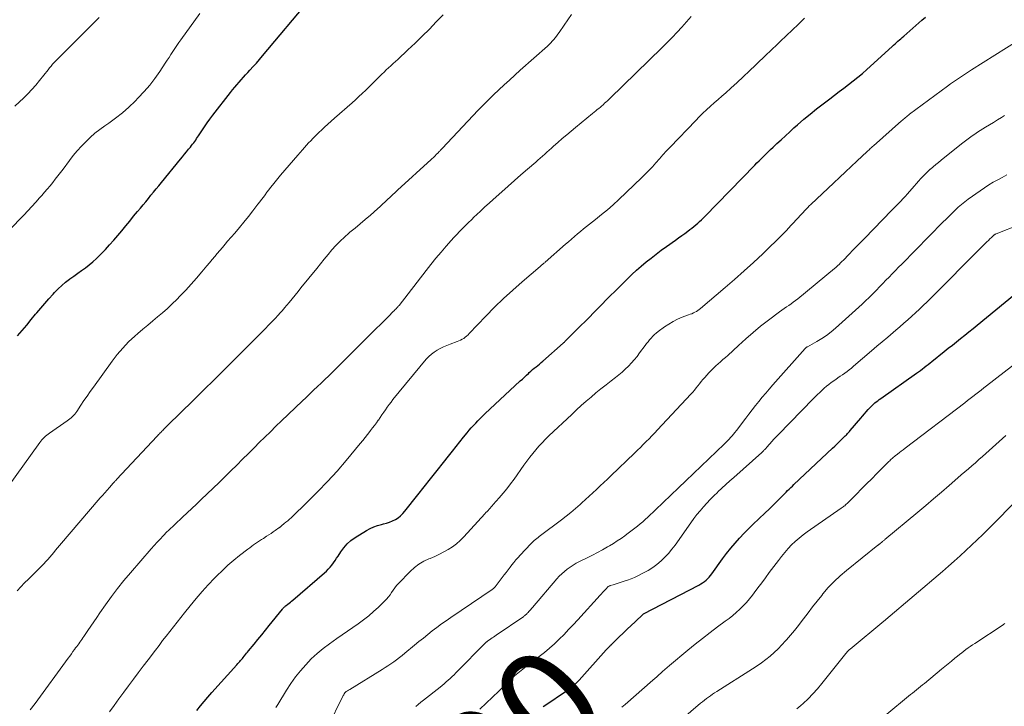
# Model space of a CAD drawing. Units: feet. Extents: x 2049990 to 2055006, y 545000 to 550000.
# Drawn here: x 2050544 to 2050729, y 546743 to 546872 of the extents above; entities that cross this region are included whole.
import ezdxf
from ezdxf.enums import TextEntityAlignment as Align

# ---------------------------------------------------------------- set-up
doc = ezdxf.new("R2010")
doc.units = ezdxf.units.FT
doc.header["$LTSCALE"] = 100
doc.header["$MEASUREMENT"] = 0
for name, color, linetype, lineweight in [('CONTOUR INDEX', 32, 'Continuous', 25), ('CONTOUR INDEX LABEL', 7, 'Continuous', 15), ('CONTOUR INTERMEDIATE', 40, 'Continuous', 15)]:
    doc.layers.add(name, color=color, linetype=linetype, lineweight=lineweight)
doc.styles.add('slant', font='romans.shx', dxfattribs={"oblique": 14.999978})

msp = doc.modelspace()

# ---------------------------------------------------------------- linework, layer by layer
at = {"layer": 'CONTOUR INDEX', "flags": 128}
for points, elevation in [([(2050544, 546812.4), (2050544.85, 546813.41), (2050545.69, 546814.42), (2050546.53, 546815.43), (2050547.37, 546816.44), (2050547.57, 546816.68), (2050548.32, 546817.57), (2050549.08, 546818.45), (2050549.85, 546819.32), (2050550.63, 546820.18), (2050550.93, 546820.5), (2050551.58, 546821.17), (2050552.26, 546821.82), (2050552.98, 546822.42), (2050553.72, 546822.99), (2050553.78, 546823.05), (2050554.51, 546823.57), (2050555.24, 546824.1), (2050555.97, 546824.62), (2050556.7, 546825.14), (2050557.41, 546825.68), (2050558.1, 546826.24), (2050558.76, 546826.84), (2050559.4, 546827.47), (2050560.42, 546828.55), (2050561.22, 546829.41), (2050562, 546830.27), (2050562.75, 546831.16), (2050563.5, 546832.06), (2050564.23, 546832.96), (2050564.97, 546833.87), (2050565.71, 546834.77), (2050566.46, 546835.66), (2050566.98, 546836.29), (2050567.48, 546836.89), (2050567.97, 546837.48), (2050568.47, 546838.08), (2050568.96, 546838.68), (2050569.45, 546839.28), (2050569.94, 546839.87), (2050570.43, 546840.47), (2050570.92, 546841.07), (2050574.47, 546845.45), (2050574.85, 546845.91), (2050575.23, 546846.37), (2050575.61, 546846.84), (2050576, 546847.3), (2050576.35, 546847.71), (2050576.55, 546847.97), (2050576.75, 546848.22), (2050576.95, 546848.48), (2050577.14, 546848.75), (2050577.33, 546849.02), (2050577.51, 546849.29), (2050577.69, 546849.56), (2050577.87, 546849.83), (2050578.48, 546850.77), (2050578.97, 546851.51), (2050579.48, 546852.24), (2050580, 546852.95), (2050580.53, 546853.66), (2050583.85, 546857.93), (2050584.24, 546858.41), (2050584.63, 546858.89), (2050585.03, 546859.37), (2050585.44, 546859.83), (2050585.85, 546860.3), (2050586.27, 546860.76), (2050586.68, 546861.22), (2050587.1, 546861.68), (2050587.48, 546862.09), (2050588.08, 546862.75), (2050588.68, 546863.42), (2050589.27, 546864.1), (2050589.85, 546864.79), (2050598.77, 546875.43)], 860), ([(2050577.52, 546742.32), (2050578.2, 546743.17), (2050578.89, 546744.02), (2050579.61, 546744.84), (2050580.33, 546745.66), (2050585.04, 546750.88), (2050585.21, 546751.08), (2050585.39, 546751.27), (2050585.56, 546751.47), (2050585.73, 546751.66), (2050585.9, 546751.86), (2050586.07, 546752.06), (2050586.24, 546752.26), (2050586.4, 546752.46), (2050586.46, 546752.53), (2050586.65, 546752.77), (2050586.84, 546753.01), (2050587.04, 546753.24), (2050587.23, 546753.48), (2050588.26, 546754.74), (2050588.97, 546755.61), (2050589.68, 546756.48), (2050590.39, 546757.36), (2050591.09, 546758.23), (2050593.55, 546761.27), (2050593.63, 546761.37), (2050593.71, 546761.46), (2050593.79, 546761.54), (2050593.88, 546761.63), (2050593.97, 546761.71), (2050594.06, 546761.8), (2050594.16, 546761.87), (2050594.25, 546761.95), (2050594.55, 546762.19), (2050594.8, 546762.38), (2050595.05, 546762.58), (2050595.29, 546762.78), (2050595.53, 546762.98), (2050601.41, 546768.04), (2050601.79, 546768.38), (2050602.15, 546768.75), (2050602.49, 546769.13), (2050602.81, 546769.53), (2050603.11, 546769.94), (2050603.41, 546770.36), (2050603.7, 546770.78), (2050603.98, 546771.21), (2050604.47, 546771.99), (2050605.04, 546772.77), (2050605.67, 546773.48), (2050606.39, 546774.1), (2050607.17, 546774.66), (2050609.3, 546775.97), (2050609.97, 546776.34), (2050610.67, 546776.67), (2050611.39, 546776.93), (2050612.13, 546777.13), (2050612.46, 546777.21), (2050613.04, 546777.37), (2050613.61, 546777.56), (2050614.16, 546777.8), (2050614.7, 546778.07), (2050615.2, 546778.38), (2050615.68, 546778.74), (2050616.1, 546779.15), (2050616.5, 546779.59), (2050618.93, 546782.67), (2050620.12, 546784.18), (2050621.3, 546785.68), (2050622.5, 546787.19), (2050623.69, 546788.69), (2050624.67, 546789.92), (2050625.37, 546790.81), (2050626.08, 546791.69), (2050626.78, 546792.57), (2050627.48, 546793.45), (2050628.13, 546794.27), (2050628.51, 546794.73), (2050628.91, 546795.19), (2050629.32, 546795.64), (2050629.74, 546796.08), (2050630.16, 546796.51), (2050630.59, 546796.94), (2050631.03, 546797.36), (2050631.47, 546797.78), (2050638.09, 546803.97), (2050638.47, 546804.32), (2050638.85, 546804.68), (2050639.23, 546805.03), (2050639.61, 546805.38), (2050639.75, 546805.51), (2050640.06, 546805.79), (2050640.38, 546806.07), (2050640.7, 546806.33), (2050641.03, 546806.59), (2050641.35, 546806.85), (2050641.68, 546807.11), (2050642, 546807.38), (2050642.31, 546807.66), (2050646.12, 546811.02), (2050646.23, 546811.12), (2050646.34, 546811.23), (2050646.44, 546811.34), (2050646.54, 546811.45), (2050646.72, 546811.65), (2050646.79, 546811.74), (2050649.42, 546814.31), (2050650.22, 546815.1), (2050651.02, 546815.9), (2050651.82, 546816.7), (2050652.61, 546817.51), (2050653.4, 546818.31), (2050654.19, 546819.12), (2050654.98, 546819.92), (2050655.78, 546820.72), (2050658.1, 546823.02), (2050658.96, 546823.85), (2050659.83, 546824.66), (2050660.73, 546825.45), (2050661.64, 546826.21), (2050662.58, 546826.95), (2050663.52, 546827.69), (2050664.48, 546828.4), (2050665.44, 546829.1), (2050667.14, 546830.31), (2050667.72, 546830.73), (2050668.3, 546831.15), (2050668.87, 546831.57), (2050669.45, 546831.99), (2050669.84, 546832.27), (2050670.21, 546832.55), (2050670.58, 546832.84), (2050670.95, 546833.14), (2050671.3, 546833.45), (2050671.65, 546833.77), (2050671.99, 546834.09), (2050672.33, 546834.42), (2050672.66, 546834.75), (2050681.96, 546844.3), (2050682.38, 546844.73), (2050682.8, 546845.16), (2050683.23, 546845.59), (2050683.66, 546846.01), (2050684.09, 546846.44), (2050684.52, 546846.86), (2050684.95, 546847.27), (2050685.39, 546847.69), (2050686.1, 546848.35), (2050686.9, 546849.09), (2050687.7, 546849.83), (2050688.51, 546850.56), (2050689.32, 546851.29), (2050690, 546851.89), (2050691.16, 546852.9), (2050692.34, 546853.89), (2050693.55, 546854.85), (2050694.76, 546855.8), (2050696.01, 546856.74), (2050696.89, 546857.41), (2050697.78, 546858.08), (2050698.66, 546858.74), (2050699.55, 546859.4), (2050700.42, 546860.08), (2050701.29, 546860.77), (2050702.13, 546861.49), (2050702.96, 546862.22), (2050707.7, 546866.54), (2050707.97, 546866.78), (2050708.24, 546867.02), (2050708.5, 546867.26), (2050708.77, 546867.5), (2050709.04, 546867.74), (2050709.31, 546867.98), (2050709.58, 546868.22), (2050709.85, 546868.46), (2050713.27, 546871.45), (2050713.91, 546872.03)], 880), ([(2050642.34, 546743.04), (2050642.86, 546743.4), (2050646.55, 546745.86), (2050646.9, 546746.09), (2050647.23, 546746.34), (2050647.57, 546746.59), (2050647.89, 546746.85), (2050648.21, 546747.12), (2050648.52, 546747.4), (2050648.81, 546747.69), (2050649.1, 546748), (2050654.19, 546753.66), (2050654.3, 546753.79), (2050654.42, 546753.91), (2050654.53, 546754.04), (2050654.65, 546754.16), (2050654.77, 546754.29), (2050654.88, 546754.41), (2050655, 546754.53), (2050655.13, 546754.65), (2050656.61, 546756.08), (2050657.35, 546756.79), (2050658.09, 546757.51), (2050658.83, 546758.21), (2050659.57, 546758.92), (2050661.06, 546760.33), (2050661.14, 546760.38), (2050671.53, 546765.78), (2050671.88, 546765.98), (2050672.22, 546766.19), (2050672.55, 546766.43), (2050672.86, 546766.68), (2050673.16, 546766.96), (2050673.44, 546767.24), (2050673.7, 546767.55), (2050673.94, 546767.87), (2050675.95, 546770.7), (2050676.69, 546771.71), (2050677.47, 546772.69), (2050678.28, 546773.64), (2050679.11, 546774.57), (2050679.98, 546775.47), (2050680.86, 546776.36), (2050681.76, 546777.23), (2050682.66, 546778.09), (2050683.99, 546779.33), (2050684.6, 546779.9), (2050685.2, 546780.48), (2050685.79, 546781.07), (2050686.38, 546781.66), (2050686.97, 546782.27), (2050687.26, 546782.56), (2050687.55, 546782.85), (2050687.84, 546783.14), (2050688.13, 546783.44), (2050688.43, 546783.72), (2050688.72, 546784.01), (2050689.02, 546784.3), (2050689.32, 546784.58), (2050696.53, 546791.38), (2050696.95, 546791.78), (2050697.37, 546792.19), (2050697.8, 546792.59), (2050698.22, 546793), (2050698.78, 546793.54), (2050698.92, 546793.68), (2050699.06, 546793.82), (2050699.19, 546793.96), (2050699.33, 546794.1), (2050699.46, 546794.24), (2050699.59, 546794.39), (2050699.72, 546794.53), (2050699.85, 546794.68), (2050701.8, 546796.99), (2050702.14, 546797.4), (2050702.49, 546797.8), (2050702.85, 546798.2), (2050703.21, 546798.6), (2050703.47, 546798.89), (2050703.7, 546799.14), (2050703.95, 546799.38), (2050704.2, 546799.61), (2050704.46, 546799.84), (2050704.73, 546800.05), (2050705, 546800.26), (2050705.28, 546800.47), (2050705.56, 546800.67), (2050712.25, 546805.4), (2050712.62, 546805.67), (2050712.99, 546805.94), (2050713.35, 546806.21), (2050713.71, 546806.49), (2050714.07, 546806.77), (2050714.43, 546807.05), (2050714.78, 546807.33), (2050715.14, 546807.61), (2050717.41, 546809.44), (2050718.19, 546810.06), (2050718.96, 546810.68), (2050719.74, 546811.3), (2050720.51, 546811.92), (2050721.29, 546812.54), (2050722.06, 546813.16), (2050722.83, 546813.79), (2050723.6, 546814.41), (2050730.57, 546820.12)], 900)]:
    msp.add_lwpolyline(points, dxfattribs=dict(at, elevation=elevation))
at = {"layer": 'CONTOUR INTERMEDIATE', "flags": 128}
for points, elevation in [([(2050542.11, 546784), (2050548.17, 546792.46), (2050548.36, 546792.71), (2050548.56, 546792.95), (2050548.77, 546793.18), (2050548.99, 546793.41), (2050549.22, 546793.62), (2050549.46, 546793.82), (2050549.7, 546794.02), (2050549.96, 546794.2), (2050553.29, 546796.5), (2050553.55, 546796.68), (2050553.79, 546796.87), (2050554.03, 546797.08), (2050554.25, 546797.29), (2050554.47, 546797.51), (2050554.68, 546797.74), (2050554.87, 546797.98), (2050555.05, 546798.23), (2050555.84, 546799.43), (2050556.42, 546800.29), (2050557, 546801.14), (2050557.59, 546801.98), (2050558.19, 546802.82), (2050561.68, 546807.66), (2050562.65, 546808.91), (2050563.67, 546810.12), (2050564.78, 546811.25), (2050565.93, 546812.33), (2050566.51, 546812.83), (2050567.42, 546813.63), (2050568.34, 546814.41), (2050569.28, 546815.18), (2050570.21, 546815.95), (2050571.14, 546816.73), (2050572.05, 546817.53), (2050572.93, 546818.36), (2050573.79, 546819.21), (2050574.43, 546819.87), (2050575.47, 546820.96), (2050576.49, 546822.06), (2050577.49, 546823.19), (2050578.47, 546824.34), (2050579.44, 546825.5), (2050579.93, 546826.08), (2050580.41, 546826.65), (2050580.89, 546827.23), (2050581.37, 546827.81), (2050581.85, 546828.38), (2050582.33, 546828.95), (2050582.82, 546829.53), (2050583.31, 546830.1), (2050584.63, 546831.62), (2050585.5, 546832.64), (2050586.35, 546833.67), (2050587.2, 546834.72), (2050588.02, 546835.77), (2050588.98, 546837.01), (2050589.32, 546837.45), (2050589.66, 546837.9), (2050589.99, 546838.35), (2050590.32, 546838.8), (2050590.65, 546839.26), (2050590.99, 546839.7), (2050591.33, 546840.14), (2050591.68, 546840.58), (2050593.22, 546842.45), (2050594.01, 546843.4), (2050594.81, 546844.35), (2050595.62, 546845.28), (2050596.44, 546846.21), (2050597.33, 546847.21), (2050597.71, 546847.63), (2050598.09, 546848.05), (2050598.47, 546848.47), (2050598.86, 546848.88), (2050599.25, 546849.29), (2050599.64, 546849.7), (2050600.04, 546850.09), (2050600.45, 546850.48), (2050600.85, 546850.86), (2050601.46, 546851.43), (2050602.08, 546852), (2050602.7, 546852.56), (2050603.33, 546853.11), (2050606.59, 546855.97), (2050607.24, 546856.55), (2050607.89, 546857.14), (2050608.52, 546857.74), (2050609.16, 546858.35), (2050609.31, 546858.5), (2050609.86, 546859.03), (2050610.4, 546859.57), (2050610.95, 546860.12), (2050611.49, 546860.66), (2050611.75, 546860.92), (2050612.16, 546861.34), (2050612.58, 546861.74), (2050613, 546862.14), (2050613.43, 546862.54), (2050613.86, 546862.93), (2050614.29, 546863.32), (2050614.72, 546863.72), (2050615.14, 546864.11), (2050617.05, 546865.87), (2050618.41, 546867.15), (2050619.75, 546868.45), (2050621.07, 546869.78), (2050622.37, 546871.12), (2050623.67, 546872.46)], 864), ([(2050543.45, 546855.38), (2050545.13, 546856.93), (2050545.91, 546857.69), (2050546.67, 546858.47), (2050547.39, 546859.29), (2050548.09, 546860.13), (2050548.9, 546861.15), (2050549.17, 546861.49), (2050549.44, 546861.84), (2050549.71, 546862.18), (2050549.99, 546862.52), (2050550.26, 546862.86), (2050550.55, 546863.19), (2050550.84, 546863.52), (2050551.15, 546863.83), (2050558.09, 546870.78), (2050558.67, 546871.35), (2050559.24, 546871.93)], 852), ([(2050543.92, 546764.68), (2050544.6, 546765.44), (2050545.31, 546766.17), (2050546.04, 546766.89), (2050546.76, 546767.61), (2050547.48, 546768.33), (2050548.2, 546769.06), (2050548.89, 546769.76), (2050549.28, 546770.17), (2050549.66, 546770.59), (2050550.03, 546771.02), (2050550.39, 546771.45), (2050550.75, 546771.89), (2050551.11, 546772.33), (2050551.47, 546772.76), (2050551.84, 546773.2), (2050559.46, 546782.07), (2050559.88, 546782.56), (2050560.31, 546783.05), (2050560.74, 546783.54), (2050561.17, 546784.02), (2050561.87, 546784.81), (2050561.95, 546784.9), (2050562.03, 546784.99), (2050562.11, 546785.08), (2050562.19, 546785.16), (2050562.27, 546785.25), (2050562.35, 546785.34), (2050562.43, 546785.42), (2050562.51, 546785.51), (2050570.09, 546793.6), (2050570.24, 546793.76), (2050570.39, 546793.92), (2050570.54, 546794.08), (2050570.69, 546794.23), (2050570.84, 546794.39), (2050571, 546794.55), (2050571.15, 546794.7), (2050571.31, 546794.86), (2050575.29, 546798.79), (2050576.04, 546799.52), (2050576.78, 546800.25), (2050577.52, 546800.98), (2050578.27, 546801.71), (2050579.48, 546802.89), (2050579.61, 546803.03), (2050579.75, 546803.17), (2050579.89, 546803.3), (2050580.03, 546803.44), (2050589.82, 546813.22), (2050590.39, 546813.79), (2050590.95, 546814.37), (2050591.51, 546814.95), (2050592.07, 546815.53), (2050592.9, 546816.41), (2050593.04, 546816.56), (2050593.17, 546816.71), (2050593.3, 546816.86), (2050593.43, 546817.01), (2050593.56, 546817.16), (2050593.69, 546817.32), (2050593.82, 546817.47), (2050593.95, 546817.62), (2050594.82, 546818.66), (2050595.38, 546819.33), (2050595.93, 546820), (2050596.49, 546820.67), (2050597.04, 546821.35), (2050599.98, 546825), (2050600.69, 546825.87), (2050601.4, 546826.74), (2050602.12, 546827.6), (2050602.84, 546828.46), (2050603.58, 546829.29), (2050604.35, 546830.1), (2050605.16, 546830.87), (2050606.01, 546831.6), (2050606.2, 546831.76), (2050607.16, 546832.56), (2050608.12, 546833.37), (2050609.07, 546834.17), (2050610.02, 546834.99), (2050611.37, 546836.15), (2050611.85, 546836.57), (2050612.32, 546837), (2050612.79, 546837.44), (2050613.25, 546837.88), (2050613.71, 546838.32), (2050614.18, 546838.76), (2050614.65, 546839.2), (2050615.12, 546839.63), (2050621.4, 546845.37), (2050621.59, 546845.54), (2050621.77, 546845.72), (2050621.95, 546845.89), (2050622.14, 546846.07), (2050622.35, 546846.29), (2050622.42, 546846.36), (2050622.49, 546846.43), (2050622.56, 546846.5), (2050622.63, 546846.58), (2050622.7, 546846.65), (2050622.77, 546846.72), (2050622.84, 546846.8), (2050622.91, 546846.87), (2050623, 546846.95), (2050623.11, 546847.07), (2050623.22, 546847.19), (2050623.33, 546847.3), (2050623.44, 546847.42), (2050630.22, 546854.6), (2050631.16, 546855.57), (2050632.11, 546856.54), (2050633.07, 546857.48), (2050634.05, 546858.41), (2050635.04, 546859.34), (2050636.04, 546860.25), (2050637.04, 546861.16), (2050638.05, 546862.06), (2050643.17, 546866.61), (2050643.48, 546866.89), (2050643.78, 546867.19), (2050644.07, 546867.49), (2050644.34, 546867.81), (2050644.61, 546868.13), (2050644.87, 546868.46), (2050645.12, 546868.8), (2050645.36, 546869.14), (2050646.27, 546870.49), (2050646.96, 546871.5), (2050647.66, 546872.52)], 868), ([(2050546.37, 546742.44), (2050547.25, 546743.65), (2050553.46, 546752.11), (2050553.76, 546752.51), (2050554.06, 546752.92), (2050554.36, 546753.33), (2050554.65, 546753.74), (2050554.86, 546754.02), (2050555.05, 546754.29), (2050555.25, 546754.55), (2050555.44, 546754.81), (2050555.63, 546755.08), (2050555.83, 546755.34), (2050556.02, 546755.61), (2050556.2, 546755.88), (2050556.39, 546756.14), (2050557.14, 546757.26), (2050557.7, 546758.09), (2050558.26, 546758.91), (2050558.82, 546759.74), (2050559.39, 546760.56), (2050560.43, 546762.06), (2050561.55, 546763.61), (2050562.69, 546765.14), (2050563.89, 546766.63), (2050565.12, 546768.09), (2050569.01, 546772.56), (2050569.55, 546773.17), (2050570.1, 546773.78), (2050570.65, 546774.37), (2050571.22, 546774.96), (2050572.02, 546775.77), (2050572.19, 546775.95), (2050572.37, 546776.12), (2050572.55, 546776.29), (2050572.73, 546776.46), (2050572.91, 546776.63), (2050573.09, 546776.8), (2050573.27, 546776.97), (2050573.45, 546777.13), (2050574.86, 546778.45), (2050575.74, 546779.28), (2050576.63, 546780.11), (2050577.51, 546780.94), (2050578.38, 546781.78), (2050579.47, 546782.82), (2050580.58, 546783.89), (2050581.7, 546784.97), (2050582.81, 546786.04), (2050583.92, 546787.12), (2050585.02, 546788.21), (2050586.12, 546789.3), (2050587.22, 546790.39), (2050588.31, 546791.49), (2050589.24, 546792.42), (2050590.27, 546793.45), (2050591.3, 546794.47), (2050592.35, 546795.49), (2050593.39, 546796.5), (2050597.27, 546800.2), (2050597.98, 546800.88), (2050598.69, 546801.55), (2050599.4, 546802.22), (2050600.11, 546802.9), (2050600.82, 546803.57), (2050601.53, 546804.25), (2050602.23, 546804.93), (2050602.93, 546805.62), (2050611.26, 546813.87), (2050611.79, 546814.41), (2050612.33, 546814.94), (2050612.86, 546815.47), (2050613.39, 546816.01), (2050614.31, 546816.92), (2050614.38, 546817), (2050614.46, 546817.08), (2050614.54, 546817.15), (2050614.61, 546817.23), (2050614.75, 546817.36), (2050614.83, 546817.44), (2050615.03, 546817.67), (2050615.12, 546817.77), (2050615.21, 546817.88), (2050615.3, 546817.98), (2050615.39, 546818.09), (2050620.44, 546824.59), (2050621.36, 546825.75), (2050622.29, 546826.9), (2050623.25, 546828.04), (2050624.21, 546829.16), (2050625.15, 546830.22), (2050625.66, 546830.8), (2050626.19, 546831.37), (2050626.72, 546831.93), (2050627.27, 546832.48), (2050627.82, 546833.02), (2050628.37, 546833.57), (2050628.93, 546834.1), (2050629.48, 546834.64), (2050629.9, 546835.04), (2050630.68, 546835.77), (2050631.46, 546836.5), (2050632.24, 546837.22), (2050633.03, 546837.93), (2050634.62, 546839.35), (2050635.81, 546840.41), (2050637, 546841.47), (2050638.21, 546842.52), (2050639.41, 546843.56), (2050640.98, 546844.91), (2050641.4, 546845.28), (2050641.82, 546845.65), (2050642.24, 546846.02), (2050642.65, 546846.39), (2050643.07, 546846.76), (2050643.49, 546847.14), (2050643.9, 546847.51), (2050644.32, 546847.88), (2050645.12, 546848.58), (2050645.94, 546849.29), (2050646.77, 546850), (2050647.6, 546850.7), (2050648.44, 546851.39), (2050651.61, 546853.97), (2050651.9, 546854.22), (2050652.2, 546854.46), (2050652.5, 546854.71), (2050652.79, 546854.95), (2050653.1, 546855.2), (2050653.24, 546855.32), (2050653.38, 546855.44), (2050653.52, 546855.57), (2050653.66, 546855.69), (2050653.88, 546855.89), (2050654.13, 546856.11), (2050654.38, 546856.34), (2050654.62, 546856.57), (2050654.86, 546856.8), (2050664.67, 546866.34), (2050665.61, 546867.28), (2050666.53, 546868.22), (2050667.44, 546869.18), (2050668.34, 546870.15), (2050669.22, 546871.13), (2050670.09, 546872.12)], 872), ([(2050554.42, 546846.12), (2050555.16, 546847.02), (2050555.94, 546847.88), (2050556.75, 546848.71), (2050557.6, 546849.51), (2050558.47, 546850.28), (2050559.38, 546850.99), (2050560.32, 546851.68), (2050561.05, 546852.19), (2050562.34, 546853.14), (2050563.6, 546854.14), (2050564.8, 546855.2), (2050565.97, 546856.3), (2050566.59, 546856.92), (2050567.68, 546858.08), (2050568.72, 546859.27), (2050569.68, 546860.53), (2050570.59, 546861.83), (2050571.62, 546863.39), (2050571.98, 546863.94), (2050572.34, 546864.49), (2050572.7, 546865.04), (2050573.06, 546865.6), (2050573.42, 546866.15), (2050573.78, 546866.7), (2050574.16, 546867.24), (2050574.54, 546867.77), (2050578.1, 546872.68)], 856), ([(2050561.2, 546742.04), (2050562.08, 546743.28), (2050562.96, 546744.51), (2050563.86, 546745.73), (2050564.76, 546746.95), (2050565.67, 546748.16), (2050566.58, 546749.37), (2050567.49, 546750.58), (2050568.41, 546751.79), (2050569.81, 546753.63), (2050570.47, 546754.5), (2050571.14, 546755.38), (2050571.82, 546756.25), (2050572.49, 546757.12), (2050573.17, 546757.99), (2050573.85, 546758.86), (2050574.53, 546759.72), (2050575.22, 546760.58), (2050576.29, 546761.92), (2050577.39, 546763.25), (2050578.52, 546764.56), (2050579.69, 546765.84), (2050580.88, 546767.09), (2050581.31, 546767.53), (2050582.32, 546768.53), (2050583.36, 546769.49), (2050584.44, 546770.41), (2050585.55, 546771.3), (2050587.1, 546772.5), (2050587.45, 546772.76), (2050587.81, 546773.03), (2050588.17, 546773.29), (2050588.53, 546773.54), (2050588.9, 546773.79), (2050589.27, 546774.04), (2050589.64, 546774.28), (2050590.02, 546774.52), (2050590.61, 546774.9), (2050591.02, 546775.17), (2050591.43, 546775.43), (2050591.83, 546775.71), (2050592.22, 546775.99), (2050592.89, 546776.46), (2050592.95, 546776.51), (2050593.01, 546776.55), (2050593.07, 546776.6), (2050593.13, 546776.64), (2050593.19, 546776.69), (2050593.25, 546776.74), (2050593.31, 546776.79), (2050593.37, 546776.83), (2050593.9, 546777.27), (2050594.23, 546777.54), (2050594.55, 546777.81), (2050594.86, 546778.1), (2050595.17, 546778.38), (2050598.34, 546781.43), (2050600.21, 546783.28), (2050602.02, 546785.16), (2050603.78, 546787.11), (2050605.49, 546789.09), (2050608.14, 546792.27), (2050608.59, 546792.82), (2050609.05, 546793.38), (2050609.49, 546793.94), (2050609.93, 546794.5), (2050610.07, 546794.68), (2050610.44, 546795.16), (2050610.8, 546795.65), (2050611.16, 546796.13), (2050611.51, 546796.62), (2050611.53, 546796.64), (2050611.87, 546797.12), (2050612.2, 546797.61), (2050612.54, 546798.1), (2050612.86, 546798.58), (2050613.19, 546799.07), (2050613.54, 546799.55), (2050613.89, 546800.02), (2050614.26, 546800.48), (2050620.5, 546808.03), (2050620.95, 546808.52), (2050621.44, 546808.97), (2050621.96, 546809.37), (2050622.52, 546809.73), (2050623.12, 546810.05), (2050623.72, 546810.34), (2050624.33, 546810.61), (2050624.96, 546810.85), (2050626.27, 546811.31), (2050626.59, 546811.44), (2050626.9, 546811.58), (2050627.2, 546811.75), (2050627.5, 546811.93), (2050627.77, 546812.14), (2050628.04, 546812.35), (2050628.3, 546812.58), (2050628.54, 546812.83), (2050631.64, 546816.08), (2050633.28, 546817.76), (2050634.96, 546819.39), (2050636.68, 546820.97), (2050638.45, 546822.52), (2050641.78, 546825.35), (2050641.9, 546825.45), (2050642.02, 546825.55), (2050642.15, 546825.65), (2050642.27, 546825.75), (2050642.4, 546825.85), (2050642.52, 546825.96), (2050642.65, 546826.06), (2050642.77, 546826.17), (2050646.57, 546829.53), (2050647.12, 546830.01), (2050647.67, 546830.49), (2050648.23, 546830.97), (2050648.79, 546831.45), (2050649.35, 546831.93), (2050649.92, 546832.39), (2050650.49, 546832.85), (2050651.07, 546833.31), (2050652.17, 546834.17), (2050653.28, 546835.07), (2050654.38, 546835.98), (2050655.45, 546836.93), (2050656.51, 546837.9), (2050660.79, 546841.94), (2050661.49, 546842.62), (2050662.17, 546843.32), (2050662.83, 546844.04), (2050663.48, 546844.78), (2050664.12, 546845.52), (2050664.77, 546846.26), (2050665.44, 546846.98), (2050666.11, 546847.69), (2050670.92, 546852.7), (2050671.59, 546853.38), (2050672.27, 546854.05), (2050672.97, 546854.7), (2050673.68, 546855.34), (2050674.39, 546855.98), (2050675.11, 546856.61), (2050675.82, 546857.25), (2050676.53, 546857.88), (2050677.48, 546858.73), (2050678.66, 546859.79), (2050679.83, 546860.87), (2050680.99, 546861.95), (2050682.14, 546863.05), (2050684.24, 546865.06), (2050684.8, 546865.6), (2050685.36, 546866.13), (2050685.92, 546866.67), (2050686.49, 546867.2), (2050687.06, 546867.74), (2050687.62, 546868.27), (2050688.18, 546868.8), (2050688.75, 546869.34), (2050690.43, 546870.94), (2050691.31, 546871.79)], 876), ([(2050592.35, 546742.88), (2050592.71, 546743.47), (2050594.34, 546746.14), (2050595.16, 546747.39), (2050596.02, 546748.6), (2050596.95, 546749.76), (2050597.92, 546750.88), (2050598.96, 546751.95), (2050600.05, 546752.96), (2050601.19, 546753.91), (2050602.38, 546754.8), (2050603.73, 546755.76), (2050604.73, 546756.46), (2050605.74, 546757.16), (2050606.74, 546757.86), (2050607.76, 546758.55), (2050608.75, 546759.26), (2050609.72, 546760.01), (2050610.64, 546760.81), (2050611.54, 546761.64), (2050612.69, 546762.77), (2050613.05, 546763.15), (2050613.39, 546763.55), (2050613.71, 546763.97), (2050614, 546764.41), (2050614.29, 546764.85), (2050614.59, 546765.28), (2050614.93, 546765.68), (2050615.29, 546766.07), (2050617.48, 546768.32), (2050618.27, 546769.04), (2050619.1, 546769.68), (2050620.02, 546770.22), (2050620.98, 546770.68), (2050621.22, 546770.77), (2050622.09, 546771.15), (2050622.94, 546771.55), (2050623.78, 546771.99), (2050624.6, 546772.45), (2050625.39, 546772.96), (2050626.14, 546773.52), (2050626.84, 546774.14), (2050627.51, 546774.81), (2050631.47, 546779.11), (2050631.66, 546779.33), (2050631.86, 546779.54), (2050632.06, 546779.75), (2050632.26, 546779.96), (2050632.46, 546780.18), (2050632.66, 546780.39), (2050632.85, 546780.61), (2050633.04, 546780.83), (2050634.14, 546782.08), (2050634.86, 546782.94), (2050635.57, 546783.81), (2050636.25, 546784.71), (2050636.91, 546785.61), (2050638.77, 546788.23), (2050639.3, 546788.96), (2050639.85, 546789.68), (2050640.41, 546790.38), (2050640.98, 546791.07), (2050641.58, 546791.75), (2050642.19, 546792.41), (2050642.82, 546793.05), (2050643.46, 546793.68), (2050647.72, 546797.71), (2050648.61, 546798.54), (2050649.5, 546799.35), (2050650.41, 546800.15), (2050651.33, 546800.94), (2050652.25, 546801.72), (2050653.19, 546802.48), (2050654.14, 546803.24), (2050655.09, 546803.98), (2050655.89, 546804.6), (2050656.52, 546805.11), (2050657.14, 546805.63), (2050657.74, 546806.18), (2050658.33, 546806.74), (2050658.89, 546807.33), (2050659.43, 546807.93), (2050659.94, 546808.55), (2050660.43, 546809.2), (2050661.46, 546810.59), (2050661.72, 546810.95), (2050662, 546811.3), (2050662.28, 546811.64), (2050662.57, 546811.98), (2050662.88, 546812.31), (2050663.19, 546812.62), (2050663.53, 546812.9), (2050663.88, 546813.18), (2050665.09, 546814.07), (2050665.88, 546814.6), (2050666.69, 546815.09), (2050667.53, 546815.5), (2050668.41, 546815.86), (2050669.6, 546816.3), (2050669.9, 546816.42), (2050670.19, 546816.54), (2050670.48, 546816.67), (2050670.77, 546816.81), (2050671.05, 546816.96), (2050671.32, 546817.13), (2050671.57, 546817.31), (2050671.82, 546817.51), (2050676.42, 546821.41), (2050678.21, 546822.96), (2050679.99, 546824.53), (2050681.74, 546826.13), (2050683.47, 546827.75), (2050684.86, 546829.08), (2050685.87, 546830.06), (2050686.87, 546831.05), (2050687.85, 546832.06), (2050688.81, 546833.09), (2050690.15, 546834.54), (2050690.44, 546834.85), (2050690.72, 546835.16), (2050691.01, 546835.47), (2050691.3, 546835.78), (2050691.59, 546836.09), (2050691.89, 546836.39), (2050692.19, 546836.69), (2050692.49, 546836.98), (2050696.75, 546841), (2050697.84, 546842.03), (2050698.93, 546843.06), (2050700.02, 546844.08), (2050701.11, 546845.1), (2050703.01, 546846.87), (2050703.15, 546847.01), (2050703.3, 546847.15), (2050703.44, 546847.28), (2050703.59, 546847.42), (2050703.74, 546847.55), (2050703.88, 546847.68), (2050704.03, 546847.82), (2050704.18, 546847.95), (2050709.45, 546852.6), (2050709.63, 546852.76), (2050709.82, 546852.92), (2050710.01, 546853.07), (2050710.19, 546853.23), (2050710.38, 546853.38), (2050710.57, 546853.53), (2050710.77, 546853.68), (2050710.96, 546853.83), (2050718.07, 546859.11), (2050718.61, 546859.51), (2050719.16, 546859.9), (2050719.71, 546860.28), (2050720.27, 546860.66), (2050720.83, 546861.04), (2050721.4, 546861.41), (2050721.96, 546861.77), (2050722.53, 546862.13), (2050733.46, 546869.01)], 884), ([(2050601.98, 546739.16), (2050604.95, 546745.12), (2050604.99, 546745.19), (2050605.03, 546745.27), (2050605.07, 546745.34), (2050605.11, 546745.42), (2050605.12, 546745.44), (2050605.16, 546745.5), (2050605.19, 546745.56), (2050605.24, 546745.61), (2050605.29, 546745.67), (2050605.34, 546745.72), (2050605.39, 546745.76), (2050605.44, 546745.81), (2050605.5, 546745.85), (2050605.64, 546745.93), (2050605.77, 546746.02), (2050605.9, 546746.1), (2050606.03, 546746.18), (2050606.16, 546746.26), (2050612.21, 546749.98), (2050612.77, 546750.33), (2050613.32, 546750.68), (2050613.86, 546751.05), (2050614.4, 546751.43), (2050614.93, 546751.81), (2050615.45, 546752.21), (2050615.97, 546752.61), (2050616.48, 546753.02), (2050618.28, 546754.52), (2050619.11, 546755.2), (2050619.94, 546755.87), (2050620.77, 546756.54), (2050621.61, 546757.21), (2050622.46, 546757.86), (2050623.32, 546758.5), (2050624.19, 546759.12), (2050625.07, 546759.72), (2050632.82, 546764.94), (2050632.9, 546765), (2050632.98, 546765.05), (2050633.05, 546765.12), (2050633.13, 546765.18), (2050633.2, 546765.25), (2050633.26, 546765.32), (2050633.33, 546765.39), (2050633.39, 546765.46), (2050635.08, 546767.69), (2050635.44, 546768.16), (2050635.8, 546768.63), (2050636.17, 546769.1), (2050636.53, 546769.57), (2050636.9, 546770.03), (2050637.28, 546770.48), (2050637.67, 546770.93), (2050638.07, 546771.36), (2050640.06, 546773.48), (2050640.27, 546773.7), (2050640.48, 546773.91), (2050640.71, 546774.11), (2050640.94, 546774.3), (2050641.17, 546774.49), (2050641.41, 546774.68), (2050641.65, 546774.86), (2050641.89, 546775.04), (2050645.77, 546777.97), (2050646.68, 546778.67), (2050647.57, 546779.38), (2050648.44, 546780.11), (2050649.3, 546780.86), (2050649.62, 546781.14), (2050650.31, 546781.76), (2050651, 546782.39), (2050651.68, 546783.02), (2050652.36, 546783.66), (2050653.03, 546784.31), (2050653.71, 546784.95), (2050654.38, 546785.6), (2050655.05, 546786.24), (2050659.48, 546790.48), (2050660.02, 546791.01), (2050660.57, 546791.54), (2050661.11, 546792.07), (2050661.65, 546792.61), (2050662.18, 546793.15), (2050662.71, 546793.69), (2050663.24, 546794.24), (2050663.76, 546794.79), (2050670.03, 546801.5), (2050670.37, 546801.88), (2050670.7, 546802.26), (2050671.02, 546802.65), (2050671.33, 546803.04), (2050671.64, 546803.44), (2050671.95, 546803.83), (2050672.28, 546804.22), (2050672.61, 546804.6), (2050673.39, 546805.48), (2050673.81, 546805.92), (2050674.23, 546806.34), (2050674.67, 546806.76), (2050675.12, 546807.15), (2050675.58, 546807.55), (2050676.03, 546807.94), (2050676.48, 546808.35), (2050676.93, 546808.75), (2050678.91, 546810.6), (2050680.28, 546811.83), (2050681.66, 546813.03), (2050683.08, 546814.18), (2050684.53, 546815.31), (2050686.62, 546816.9), (2050687.04, 546817.21), (2050687.47, 546817.51), (2050687.9, 546817.8), (2050688.33, 546818.09), (2050688.76, 546818.38), (2050689.19, 546818.68), (2050689.61, 546819), (2050690.01, 546819.32), (2050696.91, 546825.01), (2050697.12, 546825.19), (2050697.34, 546825.38), (2050697.55, 546825.57), (2050697.75, 546825.77), (2050697.81, 546825.83), (2050697.99, 546826), (2050698.16, 546826.17), (2050698.33, 546826.34), (2050698.5, 546826.51), (2050699.63, 546827.66), (2050700.36, 546828.4), (2050701.09, 546829.15), (2050701.82, 546829.9), (2050702.55, 546830.65), (2050707.59, 546835.82), (2050708.02, 546836.26), (2050708.45, 546836.7), (2050708.87, 546837.14), (2050709.3, 546837.58), (2050709.72, 546838.03), (2050710.14, 546838.48), (2050710.55, 546838.94), (2050710.95, 546839.4), (2050711.41, 546839.94), (2050711.82, 546840.41), (2050712.23, 546840.88), (2050712.64, 546841.35), (2050713.06, 546841.81), (2050713.49, 546842.27), (2050713.92, 546842.72), (2050714.37, 546843.15), (2050714.83, 546843.57), (2050714.86, 546843.6), (2050715.35, 546844.02), (2050715.84, 546844.44), (2050716.34, 546844.85), (2050716.84, 546845.25), (2050720.7, 546848.32), (2050721.18, 546848.69), (2050721.67, 546849.06), (2050722.16, 546849.43), (2050722.65, 546849.78), (2050723.15, 546850.13), (2050723.65, 546850.47), (2050724.17, 546850.8), (2050724.68, 546851.12), (2050725.14, 546851.4), (2050725.89, 546851.86), (2050726.64, 546852.32), (2050727.39, 546852.78), (2050728.14, 546853.24), (2050728.7, 546853.59)], 888), ([(2050542.44, 546832.14), (2050545.15, 546834.97), (2050545.9, 546835.77), (2050546.65, 546836.57), (2050547.39, 546837.38), (2050548.12, 546838.19), (2050548.52, 546838.65), (2050549.04, 546839.24), (2050549.55, 546839.84), (2050550.06, 546840.45), (2050550.56, 546841.06), (2050551.05, 546841.68), (2050551.54, 546842.3), (2050552.02, 546842.93), (2050552.5, 546843.56), (2050553.71, 546845.2), (2050554.42, 546846.12)], 856), ([(2050618.51, 546743.04), (2050618.99, 546743.46), (2050619.48, 546743.88), (2050619.98, 546744.28), (2050623.08, 546746.7), (2050623.47, 546747.02), (2050623.85, 546747.33), (2050624.23, 546747.66), (2050624.6, 546747.99), (2050624.97, 546748.32), (2050625.33, 546748.66), (2050625.69, 546749.01), (2050626.04, 546749.36), (2050631.73, 546755.1), (2050631.78, 546755.14), (2050631.83, 546755.19), (2050631.89, 546755.24), (2050631.94, 546755.28), (2050631.99, 546755.32), (2050632.05, 546755.37), (2050632.1, 546755.41), (2050632.16, 546755.44), (2050632.55, 546755.71), (2050632.8, 546755.88), (2050633.05, 546756.05), (2050633.31, 546756.22), (2050633.56, 546756.39), (2050638.73, 546759.93), (2050638.84, 546760.01), (2050638.95, 546760.09), (2050639.05, 546760.18), (2050639.16, 546760.27), (2050639.26, 546760.36), (2050639.36, 546760.46), (2050639.45, 546760.56), (2050639.55, 546760.66), (2050639.71, 546760.83), (2050639.88, 546761.03), (2050640.05, 546761.22), (2050640.21, 546761.41), (2050640.38, 546761.61), (2050644.93, 546766.93), (2050645.38, 546767.42), (2050645.85, 546767.9), (2050646.35, 546768.34), (2050646.87, 546768.76), (2050647.41, 546769.15), (2050647.97, 546769.52), (2050648.54, 546769.85), (2050649.14, 546770.16), (2050650.63, 546770.89), (2050651.59, 546771.37), (2050652.54, 546771.86), (2050653.48, 546772.38), (2050654.41, 546772.91), (2050654.77, 546773.13), (2050655.51, 546773.57), (2050656.24, 546774.04), (2050656.95, 546774.52), (2050657.66, 546775.01), (2050658.04, 546775.28), (2050658.55, 546775.66), (2050659.05, 546776.03), (2050659.55, 546776.42), (2050660.05, 546776.82), (2050660.54, 546777.22), (2050661.02, 546777.63), (2050661.49, 546778.06), (2050661.95, 546778.49), (2050664.86, 546781.25), (2050666.27, 546782.59), (2050667.69, 546783.94), (2050669.1, 546785.29), (2050670.51, 546786.64), (2050676.26, 546792.14), (2050676.56, 546792.44), (2050676.86, 546792.74), (2050677.16, 546793.05), (2050677.45, 546793.36), (2050677.73, 546793.67), (2050678.01, 546794), (2050678.27, 546794.33), (2050678.53, 546794.66), (2050680.28, 546796.97), (2050680.89, 546797.77), (2050681.5, 546798.57), (2050682.12, 546799.36), (2050682.75, 546800.14), (2050683.38, 546800.92), (2050684.03, 546801.69), (2050684.68, 546802.45), (2050685.34, 546803.21), (2050691.42, 546810.05), (2050691.46, 546810.09), (2050691.51, 546810.14), (2050691.56, 546810.18), (2050691.61, 546810.21), (2050691.66, 546810.25), (2050691.71, 546810.28), (2050691.76, 546810.31), (2050691.82, 546810.35), (2050693.6, 546811.34), (2050694.52, 546811.89), (2050695.42, 546812.49), (2050696.27, 546813.14), (2050697.09, 546813.83), (2050702.06, 546818.3), (2050702.73, 546818.92), (2050703.39, 546819.55), (2050704.04, 546820.19), (2050704.68, 546820.85), (2050704.76, 546820.93), (2050705.35, 546821.55), (2050705.94, 546822.16), (2050706.53, 546822.78), (2050707.12, 546823.39), (2050707.72, 546824), (2050708.31, 546824.61), (2050708.91, 546825.22), (2050709.51, 546825.82), (2050717.21, 546833.66), (2050717.78, 546834.23), (2050718.34, 546834.8), (2050718.92, 546835.36), (2050719.49, 546835.92), (2050720.08, 546836.46), (2050720.68, 546836.99), (2050721.31, 546837.49), (2050721.95, 546837.97), (2050724.15, 546839.54), (2050724.95, 546840.09), (2050725.77, 546840.62), (2050726.6, 546841.11), (2050727.45, 546841.58), (2050728.3, 546842.04), (2050729.15, 546842.51)], 892), ([(2050630.54, 546742.56), (2050631.73, 546743.68), (2050632.91, 546744.81), (2050634.08, 546745.95), (2050635.84, 546747.69), (2050636.42, 546748.24), (2050637.01, 546748.78), (2050637.62, 546749.3), (2050638.24, 546749.81), (2050638.87, 546750.3), (2050639.51, 546750.79), (2050640.14, 546751.28), (2050640.78, 546751.76), (2050641.62, 546752.4), (2050642.6, 546753.17), (2050643.56, 546753.97), (2050644.48, 546754.8), (2050645.39, 546755.66), (2050646.27, 546756.55), (2050647.14, 546757.44), (2050647.99, 546758.35), (2050648.84, 546759.27), (2050653.05, 546763.87), (2050653.27, 546764.12), (2050653.5, 546764.37), (2050653.72, 546764.62), (2050653.95, 546764.87), (2050654.26, 546765.23), (2050654.33, 546765.3), (2050654.4, 546765.37), (2050654.48, 546765.44), (2050654.56, 546765.5), (2050654.65, 546765.55), (2050654.73, 546765.6), (2050654.83, 546765.64), (2050654.92, 546765.67), (2050655.48, 546765.85), (2050655.86, 546765.97), (2050656.24, 546766.09), (2050656.62, 546766.2), (2050657, 546766.32), (2050657.54, 546766.48), (2050658.18, 546766.69), (2050658.82, 546766.93), (2050659.44, 546767.19), (2050660.06, 546767.48), (2050661.17, 546768.04), (2050662.04, 546768.52), (2050662.88, 546769.05), (2050663.67, 546769.64), (2050664.43, 546770.29), (2050665.14, 546770.98), (2050665.82, 546771.71), (2050666.46, 546772.48), (2050667.06, 546773.27), (2050670.02, 546777.43), (2050670.58, 546778.2), (2050671.15, 546778.95), (2050671.75, 546779.68), (2050672.36, 546780.4), (2050672.99, 546781.1), (2050673.63, 546781.79), (2050674.29, 546782.46), (2050674.97, 546783.12), (2050675.07, 546783.21), (2050675.81, 546783.89), (2050676.55, 546784.57), (2050677.3, 546785.25), (2050678.05, 546785.92), (2050683.3, 546790.6), (2050683.41, 546790.71), (2050683.53, 546790.82), (2050683.65, 546790.93), (2050683.76, 546791.05), (2050683.87, 546791.16), (2050683.98, 546791.28), (2050684.09, 546791.4), (2050684.2, 546791.52), (2050684.77, 546792.18), (2050685.17, 546792.62), (2050685.57, 546793.07), (2050685.98, 546793.5), (2050686.39, 546793.93), (2050692.91, 546800.6), (2050693.31, 546801), (2050693.72, 546801.41), (2050694.13, 546801.8), (2050694.54, 546802.2), (2050694.96, 546802.58), (2050695.39, 546802.96), (2050695.84, 546803.31), (2050696.29, 546803.65), (2050697.12, 546804.24), (2050697.55, 546804.54), (2050697.97, 546804.84), (2050698.4, 546805.13), (2050698.82, 546805.43), (2050699.25, 546805.74), (2050699.66, 546806.05), (2050700.07, 546806.37), (2050700.47, 546806.7), (2050703.82, 546809.57), (2050704.83, 546810.44), (2050705.84, 546811.3), (2050706.86, 546812.16), (2050707.87, 546813.02), (2050708.4, 546813.46), (2050709.15, 546814.1), (2050709.9, 546814.75), (2050710.63, 546815.4), (2050711.37, 546816.05), (2050712.09, 546816.72), (2050712.81, 546817.39), (2050713.52, 546818.08), (2050714.22, 546818.77), (2050725.13, 546829.68), (2050725.42, 546829.96), (2050725.71, 546830.24), (2050726, 546830.52), (2050726.3, 546830.79), (2050726.81, 546831.26), (2050726.85, 546831.3), (2050726.89, 546831.33), (2050726.94, 546831.36), (2050726.98, 546831.39), (2050727.03, 546831.41), (2050727.08, 546831.44), (2050727.12, 546831.46), (2050727.17, 546831.48), (2050731.61, 546833.2)], 896), ([(2050657.1, 546742.91), (2050657.71, 546743.44), (2050662.88, 546747.97), (2050663.26, 546748.3), (2050663.63, 546748.63), (2050664.01, 546748.97), (2050664.39, 546749.3), (2050664.84, 546749.71), (2050664.99, 546749.84), (2050665.14, 546749.97), (2050665.28, 546750.1), (2050665.43, 546750.23), (2050665.57, 546750.36), (2050665.72, 546750.49), (2050665.87, 546750.62), (2050666.02, 546750.75), (2050669.44, 546753.58), (2050670.81, 546754.7), (2050672.2, 546755.81), (2050673.6, 546756.89), (2050675.02, 546757.95), (2050676.45, 546759), (2050677.16, 546759.54), (2050677.85, 546760.09), (2050678.52, 546760.67), (2050679.18, 546761.26), (2050679.81, 546761.89), (2050680.41, 546762.53), (2050680.99, 546763.2), (2050681.54, 546763.9), (2050681.88, 546764.35), (2050682.58, 546765.28), (2050683.28, 546766.22), (2050683.98, 546767.16), (2050684.68, 546768.1), (2050686.39, 546770.4), (2050686.98, 546771.15), (2050687.58, 546771.88), (2050688.22, 546772.59), (2050688.88, 546773.28), (2050689.57, 546773.94), (2050690.28, 546774.57), (2050691.03, 546775.16), (2050691.8, 546775.73), (2050698.18, 546780.16), (2050698.34, 546780.27), (2050698.5, 546780.39), (2050698.66, 546780.51), (2050698.81, 546780.63), (2050698.97, 546780.76), (2050699.11, 546780.89), (2050699.26, 546781.02), (2050699.4, 546781.16), (2050701.02, 546782.8), (2050701.97, 546783.76), (2050702.92, 546784.72), (2050703.88, 546785.68), (2050704.83, 546786.64), (2050707.09, 546788.9), (2050707.24, 546789.04), (2050707.38, 546789.18), (2050707.52, 546789.31), (2050707.67, 546789.44), (2050707.82, 546789.57), (2050707.97, 546789.7), (2050708.12, 546789.83), (2050708.27, 546789.95), (2050708.68, 546790.27), (2050709.04, 546790.55), (2050709.39, 546790.83), (2050709.75, 546791.1), (2050710.12, 546791.38), (2050721.28, 546799.89), (2050721.79, 546800.28), (2050722.31, 546800.67), (2050722.82, 546801.07), (2050723.33, 546801.46), (2050723.84, 546801.86), (2050724.36, 546802.25), (2050724.87, 546802.65), (2050725.38, 546803.04), (2050733.36, 546809.24)], 904), ([(2050666.82, 546739.41), (2050671.85, 546743.67), (2050672.2, 546743.96), (2050672.57, 546744.26), (2050672.94, 546744.54), (2050673.31, 546744.82), (2050673.69, 546745.09), (2050674.07, 546745.36), (2050674.45, 546745.62), (2050674.85, 546745.87), (2050681.58, 546750.12), (2050682.43, 546750.68), (2050683.26, 546751.26), (2050684.06, 546751.87), (2050684.85, 546752.51), (2050685.61, 546753.18), (2050686.35, 546753.87), (2050687.06, 546754.59), (2050687.75, 546755.34), (2050687.93, 546755.55), (2050688.68, 546756.42), (2050689.42, 546757.31), (2050690.14, 546758.21), (2050690.84, 546759.13), (2050691.11, 546759.49), (2050691.95, 546760.59), (2050692.79, 546761.68), (2050693.65, 546762.77), (2050694.51, 546763.85), (2050694.73, 546764.12), (2050695.74, 546765.3), (2050696.81, 546766.43), (2050697.94, 546767.48), (2050699.12, 546768.49), (2050705.03, 546773.22), (2050705.09, 546773.27), (2050705.16, 546773.32), (2050705.22, 546773.36), (2050705.28, 546773.41), (2050705.34, 546773.46), (2050705.4, 546773.51), (2050705.47, 546773.56), (2050705.53, 546773.61), (2050705.56, 546773.64), (2050705.64, 546773.71), (2050705.72, 546773.77), (2050705.8, 546773.84), (2050705.88, 546773.9), (2050705.92, 546773.94), (2050706.02, 546774.03), (2050706.13, 546774.12), (2050706.23, 546774.2), (2050706.33, 546774.29), (2050712.49, 546779.4), (2050713.97, 546780.64), (2050715.45, 546781.89), (2050716.92, 546783.15), (2050718.38, 546784.41), (2050719.98, 546785.81), (2050720.64, 546786.38), (2050721.3, 546786.95), (2050721.96, 546787.52), (2050722.62, 546788.09), (2050723.28, 546788.66), (2050723.93, 546789.24), (2050724.59, 546789.82), (2050725.24, 546790.4), (2050727.07, 546792.05), (2050727.7, 546792.63), (2050728.34, 546793.2), (2050728.98, 546793.78)], 908), ([(2050689.84, 546742.6), (2050690.58, 546743.25), (2050691.02, 546743.65), (2050691.95, 546744.53), (2050692.86, 546745.43), (2050693.71, 546746.38), (2050694.54, 546747.36), (2050699.02, 546752.95), (2050699.08, 546753.02), (2050699.13, 546753.08), (2050699.19, 546753.15), (2050699.24, 546753.22), (2050699.3, 546753.29), (2050699.36, 546753.36), (2050699.42, 546753.43), (2050699.48, 546753.49), (2050699.5, 546753.51), (2050699.58, 546753.59), (2050699.65, 546753.66), (2050699.73, 546753.73), (2050699.81, 546753.8), (2050706.14, 546759.02), (2050706.19, 546759.06), (2050706.24, 546759.1), (2050706.29, 546759.14), (2050706.34, 546759.18), (2050706.38, 546759.22), (2050706.43, 546759.26), (2050706.48, 546759.3), (2050706.53, 546759.34), (2050717.11, 546768.34), (2050718.21, 546769.3), (2050719.31, 546770.26), (2050720.4, 546771.24), (2050721.48, 546772.23), (2050722.55, 546773.23), (2050723.61, 546774.24), (2050724.66, 546775.26), (2050725.7, 546776.29), (2050731.46, 546782.08)], 912), ([(2050706.71, 546741.66), (2050710.74, 546744.98), (2050711.11, 546745.29), (2050711.49, 546745.59), (2050711.87, 546745.89), (2050712.25, 546746.19), (2050712.64, 546746.48), (2050713.02, 546746.78), (2050713.4, 546747.09), (2050713.77, 546747.39), (2050716.94, 546750.02), (2050717.57, 546750.54), (2050718.2, 546751.05), (2050718.82, 546751.57), (2050719.45, 546752.09), (2050719.93, 546752.48), (2050720.32, 546752.8), (2050720.71, 546753.11), (2050721.11, 546753.41), (2050721.51, 546753.72), (2050721.92, 546754.01), (2050722.32, 546754.3), (2050722.74, 546754.59), (2050723.15, 546754.87), (2050728.46, 546758.37), (2050728.61, 546758.46), (2050728.76, 546758.56)], 916)]:
    msp.add_lwpolyline(points, dxfattribs=dict(at, elevation=elevation))

# ---------------------------------------------------------------- texts
at = {"layer": 'CONTOUR INDEX LABEL', "style": 'slant', "oblique": 15}
msp.add_text('900', height=20, rotation=43.3636, dxfattribs=at).set_placement((2050632.34, 546733.16, 900), align=Align.MIDDLE_CENTER)

doc.saveas('drawing.dxf')
